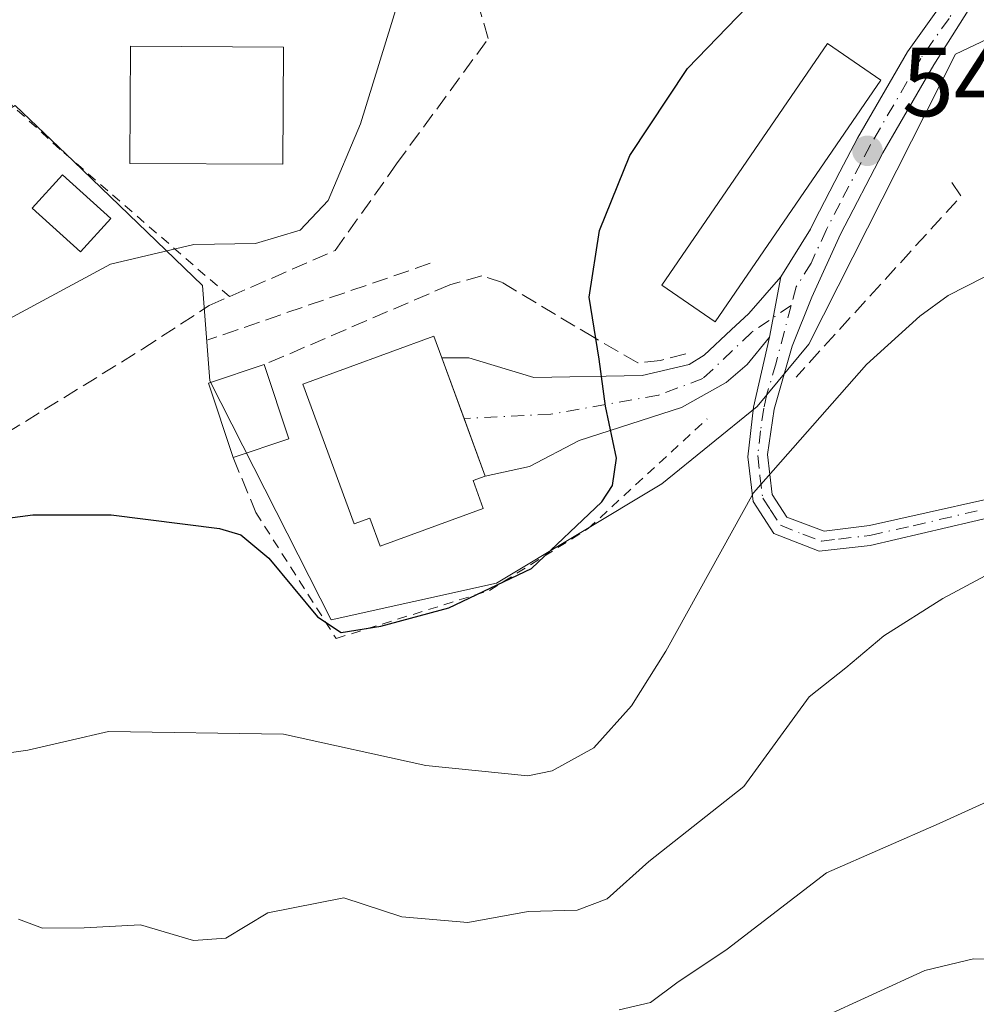
# Model space of a CAD drawing. Units: metres. Extents: x 596627 to 600051, y 4770757 to 4773120.
# Drawn here: x 599148 to 599245, y 4771233 to 4771333 of the extents above; entities that cross this region are included whole.
import ezdxf

# ---------------------------------------------------------------- set-up
doc = ezdxf.new("R2010")
doc.units = ezdxf.units.M
doc.header["$MEASUREMENT"] = 0
for name, pattern in [('DGN Style 2', [1.6480167562047852, 0.988810053722871, -0.6592067024819142]), ('DGN Style 3', [2.307223458686699, 1.648016756204785, -0.6592067024819142]), ('DGN Style 4', [2.6384748266838614, 1.318413404963828, -0.6592067024819142, 0.001648016756204785, -0.6592067024819142])]:
    doc.linetypes.add(name, pattern=pattern)
for name, color, linetype, lineweight in [('Agrupación de edificios CxS', 7, 'Continuous', 0), ('Alambrada', 7, 'DGN Style 2', 0), ('Camino Cxs', 7, 'Continuous', 0), ('Camino eje', 30, 'DGN Style 4', 13), ('Curva de nivel maestra', 30, 'Continuous', 30), ('Curva de nivel normal', 30, 'Continuous', 0), ('Edificación Cxs', 1, 'Continuous', 13), ('Muro lineal', 1, 'DGN Style 3', 13), ('Núcleo urbano CxS', 7, 'Continuous', 0), ('Obra de contención lineal', 1, 'DGN Style 3', 13), ('Prado CxS', 92, 'Continuous', 0), ('Punto de cota en terreno', 7, 'Continuous', 0), ('Rótulo de punto de cota en terreno', 7, 'Continuous', 0)]:
    doc.layers.add(name, color=color, linetype=linetype, lineweight=lineweight)
doc.styles.add('Style-Arial', font='txt')

# ---------------------------------------------------------------- blocks, each defined once
blk = doc.blocks.new('5PATER')
at = {"layer": 'Agrupación de edificios CxS', "linetype": 'Continuous', "lineweight": 0}
h = blk.add_hatch(color=51, dxfattribs=at)
edge = h.paths.add_edge_path()
edge.add_ellipse((0, 0), major_axis=(-0.1095731443231308, -0.1110710700762829), ratio=0.9994222409660322, start_angle=0, end_angle=360)

msp = doc.modelspace()

# ---------------------------------------------------------------- linework, layer by layer
at = {"layer": 'Alambrada', "color": 7, "linetype": 'DGN Style 2', "lineweight": 0}
for points in [[(599169.2001, 4771304.880100001, 557.7780000000057), (599151.8901000004, 4771319.9101, 558.9928000000073), (599143.6001000004, 4771327.5101, 558.8853999999993), (599138.7301000003, 4771323.1801, 558.4036000000051), (599132.7100999998, 4771315.720100001, 558.2655999999988), (599128.3201000001, 4771306.2401, 557.4229999999952), (599126.6201, 4771300.120100001, 556.9078000000009), (599124.2901, 4771292.7501, 556.0580000000045)], [(599171.8901000004, 4771282.8201, 550.7844999999943), (599180.0701000001, 4771269.950099999, 549.2535000000062), (599195.7500999998, 4771274.860099999, 550.3013000000064), (599205.8201000001, 4771281.170100001, 549.8957999999984), (599217.9901000002, 4771292.4001, 548.3513999999996)]]:
    msp.add_polyline3d(points, dxfattribs=at)
at = {"layer": 'Camino Cxs', "color": 7, "linetype": 'Continuous', "lineweight": 0, "extrusion": (-0.05689677813447646, -0.3047688289004554, 0.9507253639030364), "elevation": -1487716.618580221, "flags": 128}
msp.add_lwpolyline([(-286570.652415618, 4563881.840504431), (-286570.652415618, 4563875.249298755)], dxfattribs=at)
msp.add_lwpolyline([(-286570.652415618, 4563881.840504431), (-286570.652415618, 4563875.249298755)], dxfattribs=at)
at = {"layer": 'Camino Cxs', "color": 7, "linetype": 'Continuous', "lineweight": 0, "extrusion": (0.1150741857260457, -0.3132699399649641, 0.9426663654198316), "elevation": -1425226.292829711, "flags": 128}
msp.add_lwpolyline([(2207614.542546259, 4027328.966986128), (2207614.542546259, 4027335.610548587)], dxfattribs=at)
at = {"layer": 'Camino Cxs', "color": 7, "linetype": 'Continuous', "lineweight": 0}
for points in [[(599225.4901000002, 4771306.890100001, 550.1003999999957), (599228.5301000001, 4771311.770099999, 551.4372000000003), (599228.9200999998, 4771312.600099999, 551.5770000000048), (599231.5201000003, 4771317.610099999, 551.4165999999968), (599233.3201000001, 4771321.0601, 551.2026999999945), (599238.4301000005, 4771329.860099999, 549.2384000000021), (599244.2100999998, 4771338.020099999, 551.6502999999939), (599246.2100999998, 4771341.620100001, 551.4888999999966), (599246.1700999998, 4771344.2401, 551.559699999998), (599245.3400999998, 4771347.960100001, 551.7323999999935), (599242.4901000002, 4771353.8101, 550.7409999999945), (599241.9001000002, 4771358.7501, 550.9712000000001), (599243.0900999998, 4771361.1801, 551.398199999996), (599246.1201, 4771365.110099999, 552.1538), (599248.5800999999, 4771367.670100001, 552.382500000007)], [(599247.7301000003, 4771282.530099999, 541.2125999999989), (599234.6201, 4771279.460100001, 542.565300000002), (599229.4001000002, 4771278.870100001, 543.2746000000043), (599224.8000999996, 4771280.690099999, 544.229800000001), (599222.6801000005, 4771283.940099999, 544.9934000000068), (599222.1201, 4771288.5101, 545.9339000000036), (599222.7100999998, 4771293.590100001, 546.8267000000051), (599224.3400999998, 4771300.7301, 548.056899999996), (599225.4901000002, 4771306.890100001, 550.1003999999957), (599228.5301000001, 4771311.770099999, 551.4372000000003), (599228.9200999998, 4771312.600099999, 551.5770000000048), (599231.5201000003, 4771317.610099999, 551.4165999999968), (599233.3201000001, 4771321.0601, 551.2026999999945), (599238.4301000005, 4771329.860099999, 549.2384000000021), (599244.2100999998, 4771338.020099999, 551.6502999999939), (599246.2100999998, 4771341.620100001, 551.4888999999966)], [(599246.5201000003, 4771337.100099999, 549.9079000000056), (599241.1401000004, 4771328.540100001, 548.545299999998), (599235.9101, 4771319.540100001, 549.4135999999999), (599231.5900999998, 4771311.2401, 548.8335999999981), (599228.6501000002, 4771304.8201, 548.119000000006), (599226.6501000002, 4771299.8101, 547.3758999999991), (599224.8101000005, 4771293.390100001, 546.369399999996), (599224.1501000002, 4771288.7601, 545.5639999999985), (599224.6101000002, 4771284.6501, 544.7994999999937), (599226.1101000002, 4771282.340100001, 544.2106000000058), (599229.9301000005, 4771280.920100001, 543.4630999999936), (599234.5601000005, 4771281.5001, 542.8745000000055), (599252.2100999998, 4771285.440099999, 541.0026000000071)], [(599246.5201000003, 4771337.100099999, 549.9079000000056), (599241.1401000004, 4771328.540100001, 548.545299999998), (599235.9101, 4771319.540100001, 549.4135999999999), (599231.5900999998, 4771311.2401, 548.8335999999981), (599228.6501000002, 4771304.8201, 548.119000000006), (599226.6501000002, 4771299.8101, 547.3758999999991), (599224.8101000005, 4771293.390100001, 546.369399999996), (599224.1501000002, 4771288.7601, 545.5639999999985), (599224.6101000002, 4771284.6501, 544.7994999999937), (599226.1101000002, 4771282.340100001, 544.2106000000058), (599229.9301000005, 4771280.920100001, 543.4630999999936), (599234.5601000005, 4771281.5001, 542.8745000000055), (599252.2100999998, 4771285.440099999, 541.0026000000071)], [(599193.1407000005, 4771292.4187, 556.4364999999962), (599190.8800999997, 4771298.610099999, 553.2142000000022), (599193.6300999997, 4771298.630100001, 552.3559999999999), (599200.2600999996, 4771296.600099999, 550.6177000000025), (599211.3400999998, 4771296.8101, 549.4306999999973), (599216.1300999997, 4771297.9301, 548.8127999999997), (599217.6601, 4771298.880100001, 548.9158000000025), (599220.4301000005, 4771301.460100001, 549.1135000000068), (599222.2200999996, 4771303.130100001, 549.4465999999958), (599225.4901000002, 4771306.890100001, 550.1003999999957)], [(599224.3400999998, 4771300.7301, 548.056899999996), (599222.0601000005, 4771297.940099999, 547.8399000000063), (599219.9001000002, 4771296.090100001, 547.9692000000068), (599215.3601000002, 4771293.540100001, 548.8705999999949), (599204.9001000002, 4771290.1801, 550.3111999999965), (599199.8400999998, 4771287.530099999, 551.5013000000035), (599195.3000999996, 4771286.540100001, 554.219299999997)], [(599324.3101000005, 4771229.5001, 531.8978000000062), (599323.7200999996, 4771241.7501, 538.9765999999945), (599323.6801000005, 4771255.7501, 536.2464999999938), (599322.4401000004, 4771257.9101, 535.4967000000033), (599320.6901000004, 4771259.860099999, 535.806700000001), (599312.8501000004, 4771265.640100001, 536.2090000000027), (599306.0701000001, 4771270.0701, 536.4532999999938), (599301.6901000004, 4771272.2501, 536.7519999999931), (599291.5701000001, 4771276.2601, 537.5745000000024), (599279.6501000002, 4771280.700099999, 538.6298999999999), (599271.1801000005, 4771283.370100001, 539.229800000001), (599268.2901, 4771283.950099999, 539.3485999999976), (599263.4600999998, 4771284.360099999, 539.6293000000006), (599256.3901000004, 4771284.0801, 540.2646999999997), (599251.1801000005, 4771283.140100001, 540.8227999999945), (599247.7301000003, 4771282.530099999, 541.2125999999989), (599234.6201, 4771279.460100001, 542.565300000002), (599229.4001000002, 4771278.870100001, 543.2746000000043), (599224.8000999996, 4771280.690099999, 544.229800000001), (599222.6801000005, 4771283.940099999, 544.9934000000068), (599222.1201, 4771288.5101, 545.9339000000036), (599222.7100999998, 4771293.590100001, 546.8267000000051), (599224.3400999998, 4771300.7301, 548.056899999996)]]:
    msp.add_polyline3d(points, dxfattribs=at)
msp.add_polyline3d([(599224.3400999998, 4771300.7301, 548.056899999996), (599222.0601000005, 4771297.940099999, 547.8399000000063), (599219.9001000002, 4771296.090100001, 547.9692000000068), (599215.3601000002, 4771293.540100001, 548.8705999999949), (599204.9001000002, 4771290.1801, 550.3111999999965), (599199.8400999998, 4771287.530099999, 551.5013000000035), (599195.3000999996, 4771286.540100001, 554.219299999997), (599193.1407000005, 4771292.4187, 556.4364999999962), (599190.8800999997, 4771298.610099999, 553.2142000000022), (599193.6300999997, 4771298.630100001, 552.3559999999999), (599200.2600999996, 4771296.600099999, 550.6177000000025), (599211.3400999998, 4771296.8101, 549.4306999999973), (599216.1300999997, 4771297.9301, 548.8127999999997), (599217.6601, 4771298.880100001, 548.9158000000025), (599220.4301000005, 4771301.460100001, 549.1135000000068), (599222.2200999996, 4771303.130100001, 549.4465999999958), (599225.4901000002, 4771306.890100001, 550.1003999999957)], close=True, dxfattribs=at)
at = {"layer": 'Camino eje', "color": 30, "linetype": 'DGN Style 4', "lineweight": 13}
for points in [[(599246.3651000002, 4771339.360099999, 550.6220999999932), (599245.3651000002, 4771337.5601, 550.6842999999935), (599242.6750999996, 4771333.280099999, 549.3338999999978), (599239.7851, 4771329.200099999, 548.8711000000039), (599234.6151000002, 4771320.300100001, 550.2133000000031), (599233.7150999998, 4771318.575099999, 550.1983999999939), (599231.5551000005, 4771314.425100001, 549.8861000000034), (599230.1574999997, 4771311.7125, 550.056700000001), (599228.5900999998, 4771308.295100001, 549.2451000000001), (599227.0701000001, 4771305.8551, 548.6983000000037), (599226.5686999997, 4771303.9779, 548.3666999999987)], [(599226.5686999997, 4771303.9779, 548.3666999999987), (599222.5437000003, 4771301.242500001, 548.5902999999962), (599217.5358999996, 4771296.4901, 548.5124000000069), (599212.9879000002, 4771294.803900001, 549.2137999999978), (599202.0012999997, 4771292.8619, 550.5915999999997), (599193.1407000005, 4771292.4187, 556.4364999999962)], [(599226.5686999997, 4771303.9779, 548.3666999999987), (599225.0049000002, 4771298.123299999, 547.3681999999973), (599224.0849000001, 4771294.9133, 546.8383000000031), (599223.7600999996, 4771293.4901, 546.5988999999972), (599223.4301000005, 4771291.175100001, 546.1845999999932), (599223.1350999996, 4771288.6351, 545.7088999999978), (599223.3651000002, 4771286.5801, 545.2930999999953), (599223.6451000003, 4771284.295100001, 544.8962999999932), (599224.3951000003, 4771283.140100001, 544.5996000000014), (599225.4550999999, 4771281.515100001, 544.218200000003), (599227.7550999997, 4771280.6051, 543.7379999999976), (599229.6651, 4771279.895099999, 543.368100000007), (599231.3850999996, 4771280.110099999, 543.1437000000005), (599233.9951, 4771280.405099999, 542.7978000000003), (599234.5900999998, 4771280.4801, 542.720100000006), (599239.0025000004, 4771281.465100001, 542.2283000000025), (599245.5575000001, 4771283.0001, 541.5728999999993)]]:
    msp.add_polyline3d(points, dxfattribs=at)
at = {"layer": 'Curva de nivel maestra', "color": 30, "linetype": 'Continuous', "lineweight": 30, "elevation": 550.0000000000001, "flags": 128}
msp.add_lwpolyline([(599143.0999999996, 4771281.790100001), (599149.0999999996, 4771282.590100001), (599157.0999999996, 4771282.590100001), (599168.1699999999, 4771281.200099999), (599170.3600000005, 4771280.530099999), (599173.2000000002, 4771278.170100001), (599178.1600000003, 4771272.1601), (599180.5999999996, 4771270.5601), (599184.6399999997, 4771271.210100001), (599191.5999999996, 4771273.090100001), (599200.04, 4771277.090100001), (599207.2100000001, 4771283.9001), (599208.3099999996, 4771285.5801), (599208.7100000001, 4771288.370100001), (599207.5999999996, 4771293.670100001), (599206.9600000001, 4771298.4801), (599205.9100000003, 4771304.800100001), (599206.9699999997, 4771311.610099999), (599210.0800000001, 4771319.280099999), (599215.9800000006, 4771328.1601), (599222.0499999998, 4771334.450099999)], dxfattribs=at)
at = {"layer": 'Curva de nivel normal', "color": 30, "linetype": 'Continuous', "lineweight": 0, "flags": 128}
for points, elevation in [([(599144.4400000004, 4771301.42), (599157.04, 4771308.199999999), (599165.5499999998, 4771310.199999999), (599171.8300000001, 4771310.310000001), (599176.4199999999, 4771311.67), (599179.2699999996, 4771314.67), (599182.5700000003, 4771322.52), (599186.4600000001, 4771335.07), (599189.3099999996, 4771341.58), (599192.29, 4771344.480000001), (599196.7699999996, 4771346.52), (599202.9699999997, 4771350.67), (599205.2400000002, 4771354.5), (599206.1113, 4771356.2575)], 555), ([(599271.3405999999, 4771312.110900001), (599269.3099999996, 4771313.680000001), (599265.2199999997, 4771313.859999999), (599257.2400000002, 4771310.619999999), (599248, 4771307.730000001), (599242.5800000001, 4771304.99), (599239.7100000001, 4771302.859999999), (599234.25, 4771297.930000001), (599222.6900000004, 4771284.83), (599213.7599999999, 4771268.67), (599210.2400000002, 4771263.09), (599206.4100000003, 4771258.800000001), (599202.1600000003, 4771256.439999999), (599199.6699999999, 4771255.939999999), (599189.2400000002, 4771256.99), (599174.7199999997, 4771260.17), (599156.8300000001, 4771260.470000001), (599148.5800000001, 4771258.539999999), (599144.3099999996, 4771257.930000001)], 545), ([(599255.1600000003, 4771281.039999999), (599242.0599999996, 4771274.039999999), (599236.0099999999, 4771270.230000001), (599232.1399999997, 4771266.960000001), (599228.4000000004, 4771264), (599221.7199999997, 4771254.83), (599212.0300000003, 4771247.16), (599207.7699999996, 4771243.350000001), (599204.7100000001, 4771242.189999999), (599199.6900000004, 4771242.08), (599193.54, 4771240.939999999), (599186.7999999998, 4771241.52), (599180.8700000001, 4771243.470000001), (599173.1200000001, 4771241.92), (599168.7999999998, 4771239.33), (599165.5199999996, 4771239.109999999), (599160.0999999996, 4771240.699999999), (599154.3499999996, 4771240.41), (599150.0899999999, 4771240.380000001), (599147.6500000004, 4771241.27)], 540), ([(599336.9500000002, 4771228.060000001), (599334.6299999999, 4771232.869999999), (599332.1600000003, 4771234.890000001), (599329.5599999996, 4771239.15), (599325.2199999997, 4771251.050000001), (599321.8200000003, 4771257.41), (599319.8399999999, 4771259.140000001), (599315.9199999999, 4771260.49), (599310.5099999999, 4771263.07), (599304.2000000002, 4771266.359999999), (599297.5999999996, 4771267.460000001), (599288.7699999996, 4771266.41), (599278.8799999999, 4771266.779999999), (599273.29, 4771266.180000001), (599269.7199999997, 4771264.83), (599254.4000000004, 4771256.859999999), (599241.6699999999, 4771251.060000001), (599230.1600000003, 4771246.01), (599220.0199999996, 4771238.210000001), (599214.8700000001, 4771234.779999999), (599212.1799999997, 4771232.789999999), (599209, 4771232.029999999)], 535), ([(599229.5199999996, 4771231.140000001), (599240.2000000002, 4771236.039999999), (599245.1900000004, 4771237.230000001), (599250.2000000002, 4771237.16), (599256.4299999997, 4771239.800000001), (599263.4299999997, 4771242.609999999), (599268.0999999996, 4771244.930000001), (599271.8700000001, 4771246.699999999), (599274.5099999999, 4771248.82), (599277.1299999999, 4771250.199999999), (599285.0099999999, 4771249.100000001), (599298.1200000001, 4771249.24), (599307.2999999998, 4771247.560000001), (599311.8600000005, 4771246.310000001), (599314.0199999996, 4771243.08), (599314.29, 4771238.680000001), (599315.5099999999, 4771234.58), (599315.9699999997, 4771229.27)], 530)]:
    msp.add_lwpolyline(points, dxfattribs=dict(at, elevation=elevation))
at = {"layer": 'Edificación Cxs', "color": 1, "linetype": 'Continuous', "lineweight": 13, "elevation": 555.3993999999948, "flags": 128}
msp.add_lwpolyline([(599195.1101000002, 4771283.2401), (599184.5601000005, 4771279.380100001), (599183.5201000003, 4771282.2301), (599181.9200999998, 4771281.6501), (599176.6901000004, 4771295.940099999), (599190.0701000001, 4771300.840100001), (599190.8701, 4771298.600099999), (599195.3000999996, 4771286.540100001), (599194.0701000001, 4771286.090100001)], close=True, dxfattribs=at)
at = {"layer": 'Edificación Cxs', "color": 1, "linetype": 'Continuous', "lineweight": 13, "extrusion": (-0.02356388648283341, -0.1379866646857326, 0.9901537373674513), "elevation": -671946.6198822793, "flags": 128}
msp.add_lwpolyline([(-212543.2104689679, 4756838.336179182), (-212546.9622954242, 4756845.465555188), (-212541.6716385197, 4756848.314448126)], dxfattribs=at)
at = {"layer": 'Edificación Cxs', "color": 1, "linetype": 'Continuous', "lineweight": 13, "extrusion": (-4.334060359374211e-05, 0.000130537770372519, 0.9999999905407414), "elevation": 1150.017079261047, "flags": 128}
msp.add_lwpolyline([(599172.7535111534, 4771297.810631053), (599175.2735111982, 4771290.220630988)], dxfattribs=at)
at = {"layer": 'Edificación Cxs', "color": 1, "linetype": 'Continuous', "lineweight": 13, "extrusion": (-0.2151993536211227, -0.07135557517447297, 0.9739597630767769), "elevation": -468861.5444677196, "flags": 128}
msp.add_lwpolyline([(-4340243.762315668, 2016600.018896823), (-4340243.762315669, 2016593.853166987)], dxfattribs=at)
at = {"layer": 'Edificación Cxs', "color": 1, "linetype": 'Continuous', "lineweight": 13}
for points in [[(599235.7200999996, 4771326.9901, 549.8331000000035), (599218.8000999996, 4771302.3101, 549.7287999999971), (599213.3601000002, 4771306.050100001, 550.2590999999958), (599230.2801000001, 4771330.720100001, 550.5139000000054), (599235.7200999996, 4771326.9901, 549.8331000000035)], [(599174.6901000004, 4771330.340100001, 559.7724000000017), (599174.6401000004, 4771318.390100001, 559.920100000003), (599159.0100999996, 4771318.470100001, 559.3812000000034), (599159.0701000001, 4771330.440099999, 559.5623999999953), (599174.6901000004, 4771330.340100001, 559.7724000000017)], [(599157.0601000005, 4771312.860099999, 557.2844000000041), (599153.9600999998, 4771309.450099999, 556.2024999999994), (599149.0500999996, 4771313.890100001, 557.0910000000003), (599152.1401000004, 4771317.3101, 558.6245999999956), (599157.0601000005, 4771312.860099999, 557.2844000000041)], [(599195.1101000002, 4771283.2401, 552.7541000000056), (599184.5601000005, 4771279.380100001, 552.9333999999944), (599183.5201000003, 4771282.2301, 555.3993999999948), (599181.9200999998, 4771281.6501, 554.4452000000019), (599176.6901000004, 4771295.940099999, 552.5065999999933), (599190.0701000001, 4771300.840100001, 552.1918000000006), (599190.8701, 4771298.600099999, 553.2216999999946), (599195.3000999996, 4771286.540100001, 554.219299999997), (599194.0701000001, 4771286.090100001, 555.1178999999975), (599195.1101000002, 4771283.2401, 552.7541000000056)]]:
    msp.add_polyline3d(points, dxfattribs=at)
for points in [[(599235.7200999996, 4771326.9901, 550.5139000000054), (599218.8000999996, 4771302.3101, 550.5139000000054), (599213.3601000002, 4771306.050100001, 550.5139000000054), (599230.2801000001, 4771330.720100001, 550.5139000000054)], [(599174.6901000004, 4771330.340100001, 559.920100000003), (599174.6401000004, 4771318.390100001, 559.920100000003), (599159.0100999996, 4771318.470100001, 559.920100000003), (599159.0701000001, 4771330.440099999, 559.920100000003)], [(599157.0601000005, 4771312.860099999, 558.6245999999956), (599153.9600999998, 4771309.450099999, 558.6245999999956), (599149.0500999996, 4771313.890100001, 558.6245999999956), (599152.1401000004, 4771317.3101, 558.6245999999956)], [(599175.2500999998, 4771290.3301, 553.1521000000066), (599169.5500999996, 4771288.440099999, 553.1521000000066), (599167.0401, 4771296.030099999, 553.1521000000066), (599172.7301000003, 4771297.920100001, 553.1521000000066)]]:
    msp.add_3dface(points, dxfattribs=at)
at = {"layer": 'Muro lineal', "color": 1, "linetype": 'DGN Style 3', "lineweight": 13, "extrusion": (0.06046539993102239, -0.1452203194253932, 0.9875499958164996), "elevation": -656114.120010819, "flags": 128}
msp.add_lwpolyline([(2387135.654531135, 4122535.077015144), (2387135.654531135, 4122528.912575341)], dxfattribs=at)
at = {"layer": 'Muro lineal', "color": 1, "linetype": 'DGN Style 3', "lineweight": 13}
for points in [[(599124.2901, 4771292.7501, 556.0580000000045), (599144.4101, 4771289.700099999, 552.9024999999965), (599160.3300999999, 4771299.520099999, 553.616200000004), (599167.1201, 4771303.970100001, 556.630999999994), (599179.9901000002, 4771309.5801, 558.3018000000011), (599186.2600999996, 4771318.440099999, 554.4535000000033), (599195.6201, 4771331.220100001, 552.6679000000004), (599192.2100999998, 4771342.9001, 556.6431000000011)], [(599215.7901, 4771299.040100001, 549.0804000000062), (599213.2200999996, 4771298.340100001, 549.1815999999963), (599210.8800999997, 4771298.100099999, 549.4790999999968), (599206.4301000005, 4771300.6801, 549.9799999999959), (599197.0701000001, 4771306.300100001, 550.9336000000039), (599194.9700999996, 4771307.0001, 551.2409999999945), (599191.6901000004, 4771306.0701, 551.6003000000055), (599172.7301000003, 4771297.920100001, 553.150999999998)]]:
    msp.add_polyline3d(points, dxfattribs=at)
at = {"layer": 'Núcleo urbano CxS', "color": 7, "linetype": 'Continuous', "lineweight": 0}
for points in [[(599287.2467, 4771414.057700001, 552.9755000000005), (599287.6234999998, 4771408.806700001, 553.7973000000056), (599262.9074999997, 4771404.079299999, 552.7915999999968), (599268.4364999998, 4771378.315300001, 553.0010000000038), (599253.4817000004, 4771370.5371, 552.5133999999962), (599254.2308999998, 4771359.658100001, 551.3111999999965), (599267.3623000003, 4771328.897100001, 547.4956999999995), (599264.0428999999, 4771327.875299999, 547.3166999999958), (599252.7270999998, 4771324.3915, 547.4731000000029), (599249.7287, 4771332.645099999, 548.5746000000072), (599243.3517000005, 4771329.646299999, 548.2969000000012), (599228.3426999999, 4771300.0077, 547.3555000000051), (599223.0915000001, 4771293.630100001, 547.3907999999938), (599213.3346999995, 4771285.7489, 549.049199999994), (599196.4502999998, 4771275.619700001, 550.6172999999981), (599179.5705000004, 4771271.867500001, 550.0497999999934), (599167.1885000002, 4771296.254899999, 552.6342000000004), (599166.4391000001, 4771306.0075, 554.540599999993), (599153.2414999995, 4771318.6885, 556.795299999998), (599147.3073000005, 4771324.3903, 557.8610999999946)], [(599132.2500999998, 4771322.653100001, 559.173299999995), (599137.5500999996, 4771318.7623, 558.0182999999961), (599147.3073000005, 4771324.3903, 557.8610999999946), (599153.2414999995, 4771318.6885, 556.795299999998), (599166.4391000001, 4771306.0075, 554.540599999993), (599167.1885000002, 4771296.254899999, 552.6342000000004), (599179.5705000004, 4771271.867500001, 550.0497999999934), (599196.4502999998, 4771275.619700001, 550.6172999999981), (599213.3346999995, 4771285.7489, 549.049199999994), (599223.0915000001, 4771293.630100001, 547.3907999999938), (599228.3426999999, 4771300.0077, 547.3555000000051), (599243.3517000005, 4771329.646299999, 548.2969000000012), (599249.7287, 4771332.645099999, 548.5746000000072), (599252.7270999998, 4771324.3915, 547.4731000000029), (599264.0428999999, 4771327.875299999, 547.3166999999958), (599267.3623000003, 4771328.897100001, 547.4956999999995)]]:
    msp.add_polyline3d(points, dxfattribs=at)
at = {"layer": 'Obra de contención lineal', "color": 1, "linetype": 'DGN Style 3', "lineweight": 13, "extrusion": (0.2096467417597043, -0.2925126440027728, 0.9329976402799994), "elevation": -1269528.528791742, "flags": 128}
msp.add_lwpolyline([(3266558.273919287, 3292787.303651116), (3266558.214264594, 3292785.503341219), (3266533.753196888, 3292779.924853568)], dxfattribs=at)
at = {"layer": 'Obra de contención lineal', "color": 1, "linetype": 'DGN Style 3', "lineweight": 13, "extrusion": (0.09115355868430979, 0.03136035322905186, 0.9953429343620899), "elevation": 204797.8294050962, "flags": 128}
msp.add_lwpolyline([(4316830.947119499, -2108895.358483728), (4316830.9471195, -2108871.208434369)], dxfattribs=at)
at = {"layer": 'Prado CxS', "color": 92, "linetype": 'Continuous', "lineweight": 0}
for points in [[(599132.2500999998, 4771322.653100001, 559.173299999995), (599137.5500999996, 4771318.7623, 558.0182999999961), (599147.3073000005, 4771324.3903, 557.8610999999946), (599153.2414999995, 4771318.6885, 556.795299999998), (599166.4391000001, 4771306.0075, 554.540599999993), (599167.1885000002, 4771296.254899999, 552.6342000000004), (599179.5705000004, 4771271.867500001, 550.0497999999934), (599196.4502999998, 4771275.619700001, 550.6172999999981), (599213.3346999995, 4771285.7489, 549.049199999994), (599223.0915000001, 4771293.630100001, 547.3907999999938), (599228.3426999999, 4771300.0077, 547.3555000000051), (599243.3517000005, 4771329.646299999, 548.2969000000012), (599249.7287, 4771332.645099999, 548.5746000000072), (599252.7270999998, 4771324.3915, 547.4731000000029), (599264.0428999999, 4771327.875299999, 547.3166999999958), (599267.3623000003, 4771328.897100001, 547.4956999999995)], [(599147.3073000005, 4771324.3903, 557.8610999999946), (599153.2414999995, 4771318.6885, 556.795299999998), (599166.4391000001, 4771306.0075, 554.540599999993), (599167.1885000002, 4771296.254899999, 552.6342000000004), (599179.5705000004, 4771271.867500001, 550.0497999999934), (599196.4502999998, 4771275.619700001, 550.6172999999981), (599213.3346999995, 4771285.7489, 549.049199999994), (599223.0915000001, 4771293.630100001, 547.3907999999938), (599228.3426999999, 4771300.0077, 547.3555000000051), (599243.3517000005, 4771329.646299999, 548.2969000000012), (599249.7287, 4771332.645099999, 548.5746000000072)]]:
    msp.add_polyline3d(points, dxfattribs=at)

# ---------------------------------------------------------------- block references
at = {"layer": 'Punto de cota en terreno', "color": 7, "linetype": 'Continuous', "lineweight": 0, "xscale": 10, "yscale": 10, "zscale": 10}
msp.add_blockref('5PATER', (599234.3499999996, 4771319.76, 547.8999999999943), dxfattribs=at)

# ---------------------------------------------------------------- texts
at = {"layer": 'Rótulo de punto de cota en terreno', "color": 7, "linetype": 'Continuous', "lineweight": 0, "style": 'Style-Arial'}
msp.add_text('547,9', height=7.000000000000002, dxfattribs=at).set_placement((599237.8777999999, 4771323.287799999))

doc.saveas('drawing.dxf')
